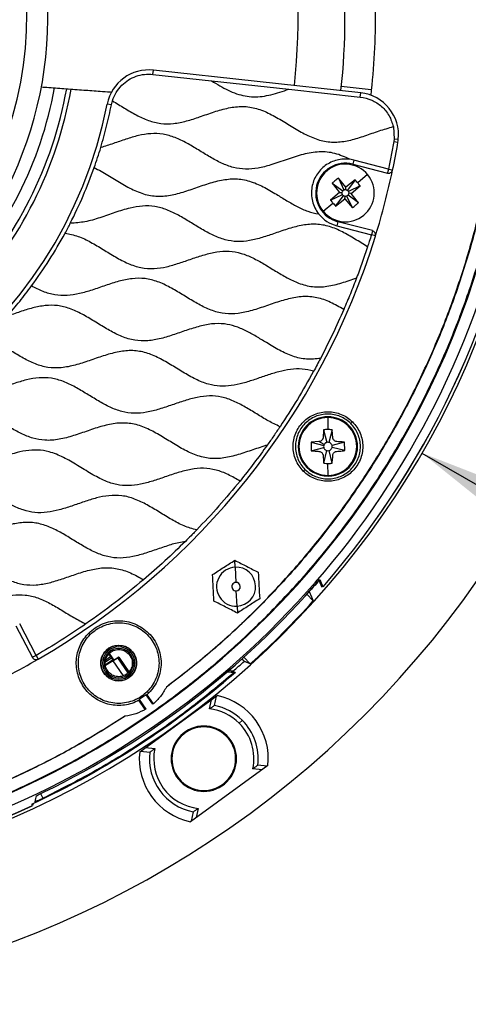
# Model space of a CAD drawing. Units: millimetres. Extents: x 69 to 1126, y 56 to 792.
# Drawn here: x 624 to 677, y 471 to 587 of the extents above; entities that cross this region are included whole.
import ezdxf

# ---------------------------------------------------------------- set-up
doc = ezdxf.new("R2010")
doc.units = ezdxf.units.MM
doc.layers.add('10', color=1, linetype='Continuous')
doc.styles.add('SLDTEXTSTYLE3', font='TXT', dxfattribs={"width": 0.7})
doc.dimstyles.new('SLDDIMSTYLE0', dxfattribs={"dimtxt": 12.733073, "dimasz": 12.733073, "dimexe": 0, "dimexo": 0.0625, "dimgap": 3.183268, "dimtad": 1, "dimdec": 1, "dimrnd": 1e-09, "dimzin": 12, "dimdsep": 46, "dimtxsty": 'SLDTEXTSTYLE3', "dimsah": 1, "dimcen": 0, "dimadec": 0, "dimazin": 3, "dimtfac": 1, "dimtdec": 1, "dimtofl": 0, "dimtmove": 0, "dimatfit": 3, "dimfxl": 1, "dimfrac": 2, "dimtolj": 1, "dimtzin": 12, "dimarcsym": 0})

# ---------------------------------------------------------------- blocks, each defined once
blk = doc.blocks.new('_D_4')
at = {"layer": '10'}
for p, q in [((671.13, 535.58), (756.7, 486.17)), ((735.04, 534.95), (727.63, 522.12)), ((737.44, 533.56), (735.04, 534.95)), ((727.63, 522.12), (730.03, 520.73)), ((763.11, 518.74), (765.51, 517.35)), ((765.51, 517.35), (758.1, 504.52)), ((758.1, 504.52), (755.7, 505.91))]:
    blk.add_line(p, q, dxfattribs=at)
blk.add_solid([(671.13, 535.58), (681.18, 527.51), (683.13, 530.91)], dxfattribs=at)
at = {"layer": '10', "char_height": 11.113, "attachment_point": 1, "rotation": 330, "style": 'SLDTEXTSTYLE3'}
for s, insert in [('8.10', (737.2, 533.13)), ('%%c', (719.56, 524.07)), ('205.7', (731.75, 517.03))]:
    blk.add_mtext(s, dxfattribs=dict(at, insert=insert))

msp = doc.modelspace()

# ---------------------------------------------------------------- linework, layer by layer
at = {"color": 7, "linetype": 'Continuous', "lineweight": 25}
for p, q in [((639.44, 580.21), (639.5, 580.71)), ((663.92, 578.04), (639.5, 580.71)), ((639.44, 580.21), (646.33, 579.46)), ((646.33, 579.46), (655.46, 578.46)), ((655.46, 578.46), (663.86, 577.54)), ((665.16, 578.39), (661.63, 578.79)), ((663.86, 577.54), (663.92, 578.04)), ((634.54, 576.61), (634.66, 577.1)), ((634.54, 576.61), (634.05, 576.71)), ((667.76, 574.05), (667.84, 572.58)), ((667.84, 572.58), (667.81, 572.31)), ((667.81, 572.31), (668.3, 572.22)), ((668.34, 572.52), (667.84, 572.58)), ((663.11, 570.1), (662.64, 570.2)), ((663.11, 570.1), (662.99, 569.62)), ((667.18, 569.05), (663.11, 570.1)), ((662.99, 569.62), (667.06, 568.56)), ((667.18, 569.05), (667.67, 568.94)), ((662.18, 566.93), (661.28, 567.98)), ((661.28, 567.98), (661.94, 566.59)), ((663.26, 567.78), (662.18, 566.93)), ((663.26, 567.78), (662.35, 566.55)), ((664.73, 568.39), (663.56, 567.42)), ((660.56, 567.38), (661.41, 566.3)), ((660.56, 567.38), (661.79, 566.47)), ((662.15, 566.63), (662.18, 566.93)), ((663.85, 567.06), (662.47, 566.4)), ((662.81, 566.16), (663.85, 567.06)), ((661.41, 566.3), (660.36, 565.4)), ((660.36, 565.4), (661.75, 566.06)), ((660.96, 564.68), (661.87, 565.91)), ((660.96, 564.68), (662.04, 565.53)), ((661.41, 566.3), (661.71, 566.27)), ((662.04, 565.53), (662.07, 565.83)), ((662.04, 565.53), (662.93, 564.49)), ((662.93, 564.49), (662.28, 565.87)), ((663.66, 565.08), (662.43, 565.99)), ((662.81, 566.16), (662.5, 566.19)), ((663.66, 565.08), (662.81, 566.16)), ((659.48, 564.07), (660.65, 565.04)), ((661.23, 562.84), (661.1, 562.36)), ((661.1, 562.36), (665.18, 561.3)), ((665.3, 561.79), (661.23, 562.84)), ((665.3, 561.79), (665.18, 561.3)), ((665.65, 561.16), (665.18, 561.3)), ((665.66, 561.18), (665.18, 561.3)), ((660.04, 539.76), (660.05, 538.34)), ((662.76, 539.05), (662.95, 539.25)), ((659.55, 538.32), (659.93, 536.83)), ((660.54, 538.32), (660.17, 536.83)), ((656.64, 536.34), (656.55, 536.34)), ((659, 536.92), (658.08, 536.84)), ((658.08, 536.84), (658.08, 535.85)), ((658.08, 536.84), (659.57, 536.47)), ((658.08, 535.85), (659.57, 536.23)), ((659.61, 536.59), (659, 536.92)), ((662.02, 536.85), (660.54, 536.47)), ((662.03, 535.86), (660.54, 536.23)), ((662.03, 535.86), (662.02, 536.85)), ((663.47, 536.36), (663.55, 536.36)), ((659.57, 534.38), (659.93, 535.86)), ((660.55, 534.38), (660.18, 535.86)), ((660.07, 532.94), (660.06, 534.36)), ((657.35, 533.65), (657.15, 533.45)), ((649.12, 522.12), (649.08, 522.94)), ((649.12, 522.12), (649.21, 520.32)), ((659.39, 519.72), (659.01, 520.57)), ((659.08, 520.66), (659.47, 519.81)), ((649.35, 517.53), (649.26, 519.33)), ((658.33, 518.15), (657.56, 518.93)), ((649.35, 517.53), (649.39, 516.71)), ((625.68, 511.73), (623.74, 515.46)), ((652.76, 516.29), (652.82, 516.24)), ((623.29, 515.23), (625.24, 511.48)), ((632.04, 514.18), (631.87, 514.35)), ((633.92, 512.3), (633.91, 512.3)), ((634.8, 511.14), (634.25, 511.93)), ((634.26, 511.94), (634.81, 511.15)), ((636.53, 511.95), (636.63, 512.05)), ((636.75, 512.17), (636.63, 512.05)), ((636.75, 512.17), (636.88, 512.3)), ((625.68, 511.73), (625.93, 511.29)), ((633.83, 510.98), (634.56, 511.43)), ((634.73, 511.19), (633.84, 510.63)), ((634.73, 511.07), (633.86, 510.53)), ((634.56, 511.43), (634.46, 511.58)), ((634.71, 511.09), (635.22, 511.41)), ((634.73, 511.19), (634.71, 511.09)), ((635.29, 511.44), (634.73, 511.07)), ((635.95, 509.33), (634.73, 511.07)), ((636.52, 509.68), (635.29, 511.44)), ((635.39, 511.51), (635.4, 511.51)), ((635.4, 511.51), (636.6, 509.79)), ((650.91, 510.73), (650.13, 511.5)), ((634.05, 509.47), (634.17, 509.59)), ((634.27, 509.69), (634.17, 509.59)), ((649, 509.69), (648.08, 509.78)), ((634.05, 509.47), (633.92, 509.34)), ((636.88, 509.34), (636.88, 509.33)), ((638.76, 507.46), (638.93, 507.29)), ((641.02, 507.97), (641.06, 508.04)), ((637.78, 506.43), (637.8, 506.52)), ((638.53, 505.35), (637.78, 506.43)), ((638.62, 507.09), (637.8, 506.52)), ((637.8, 506.52), (638.59, 505.39)), ((637.88, 500.37), (647, 506.99)), ((638.62, 507.09), (638.71, 507.08)), ((639.41, 505.96), (638.62, 507.09)), ((638.71, 507.08), (639.47, 506.01)), ((646.09, 505.41), (646.32, 506.49)), ((646.69, 505.82), (646.93, 506.93)), ((636.15, 504.56), (636.07, 504.56)), ((649.6, 503.72), (649.96, 504.07)), ((637.95, 500.43), (639.08, 500.31)), ((638.55, 500.86), (639.65, 500.75)), ((652.99, 498.73), (643.86, 492.11)), ((652.31, 498.23), (651.21, 498.35)), ((652.91, 498.67), (651.79, 498.79)), ((626.2, 495.43), (626.46, 494.88)), ((625.24, 494.03), (625.21, 494.1)), ((644.17, 493.27), (643.93, 492.17)), ((644.77, 493.69), (644.54, 492.6))]:
    msp.add_line(p, q, dxfattribs=at)
at = {"color": 7, "linetype": 'Continuous', "lineweight": 25, "flags": 128}
for points in [[(657.86, 519.26), (658.13, 518.64), (658.33, 518.15)], [(634.29, 511.82), (634.12, 511.7), (634.07, 511.66)], [(634.16, 511.84), (634.23, 511.83), (634.29, 511.82)], [(650.91, 510.73), (650.51, 510.89), (650.19, 511.03)], [(649.05, 509.66), (649.02, 509.68), (649, 509.69)], [(625.54, 494.47), (625.65, 494.87), (625.73, 495.18)], [(625.19, 494.01), (625.22, 494.14), (625.25, 494.25)], [(625.31, 494.27), (625.27, 494.14), (625.24, 494.03)]]:
    msp.add_lwpolyline(points, dxfattribs=at)
at = {"color": 7, "linetype": 'Continuous', "lineweight": 25}
for centre, radius, start, end in [((582.06, 587), 116.4, 45, 225), ((582.06, 587), 102.85, 45, 225), ((582.06, 587), 101.48, 45, 225), ((582.06, 587), 100.07, 315, 135), ((582.06, 587), 116.4, 225, 45), ((582.06, 587), 74.48, 353.75, 130.7906), ((582.06, 587), 102.85, 225, 45), ((582.06, 587), 101.48, 289.0789, 45), ((582.06, 587), 45, 307.1937, 127.1937), ((582.06, 587), 102.51, 319.0467, 24.9161), ((582.06, 587), 102.51, 319.0462, 24.8811), ((582.06, 587), 80, 353.75, 18.2906), ((582.06, 587), 42.5, 200.2545, 17.5572), ((582.06, 587), 53, 178.6954, 348.8046), ((638.95, 575.74), 5, 83.75, 168.8046), ((582.06, 587), 46.54, 316.9662, 349.6204), ((582.06, 587), 47.97, 316.7741, 349.8), ((582.06, 587), 48.5, 316.7079, 349.8733), ((663.37, 573.07), 5, 353.75, 83.75), ((582.06, 587), 87.5, 348.0905, 350.2754), ((663.37, 573.07), 5, 350.2754, 353.75), ((662.11, 566.23), 3.5, 75.4553, 255.4553), ((662.11, 566.23), 3.4, 129.4057, 219.4057), ((662.11, 566.23), 3.4, 39.4057, 129.4057), ((582.06, 587), 87.5, 342.8821, 348.0905), ((667.18, 569.05), 0.5, 255.4553, 348.0905), ((662.11, 566.23), 3.4, 309.4057, 39.4057), ((662.11, 566.23), 3.4, 219.4057, 309.4057), ((665.18, 561.3), 0.5, 353.75, 75.4553), ((582.06, 587), 87.5, 300.0905, 342.8201), ((665.18, 561.3), 0.5, 342.8201, 345.4553), ((665.18, 561.3), 0.5, 345.4553, 353.75), ((660.05, 536.35), 3.5, 0.1941, 180.1941), ((660.05, 536.35), 3.41, 90.1941, 180.1941), ((660.05, 536.35), 3.41, 0.1941, 90.1941), ((660.05, 536.35), 3.5, 180.1941, 0.1941), ((660.05, 536.35), 3.41, 180.1941, 270.1941), ((660.05, 536.35), 0.5, 166.1579, 194.2303), ((660.05, 536.35), 0.5, 151.5836, 166.1579), ((660.05, 536.35), 0.5, 76.1579, 104.2303), ((660.05, 536.35), 3.41, 270.1941, 0.1941), ((660.05, 536.35), 0.5, 346.1579, 14.2303), ((660.05, 536.35), 0.5, 256.1579, 284.2303), ((649.23, 519.83), 2.3, 92.845, 272.845), ((649.23, 519.83), 2.3, 272.845, 92.845), ((582.06, 587), 101.66, 296.0025, 319.2638), ((649.23, 519.83), 0.5, 92.845, 272.845), ((649.23, 519.83), 0.5, 272.845, 92.845), ((582.06, 587), 102.75, 312.0713, 317.9287), ((582.06, 587), 100.07, 289.0708, 315), ((635.4, 510.82), 2.09, 135, 225), ((635.4, 510.82), 1.91, 45, 225), ((635.4, 510.82), 1.73, 45, 225), ((635.4, 510.82), 2.09, 45, 135), ((635.4, 510.82), 1.91, 225, 45), ((635.4, 510.82), 1.73, 225, 45), ((635.4, 510.82), 2.09, 315, 45), ((582.06, 587), 87.5, 294.8201, 300.0905), ((625.68, 511.73), 0.5, 208.7729, 300.0905), ((669.13, 463.75), 59.07, 125.9308, 126.662), ((582.06, 587), 102.05, 310.8963, 311.8859), ((582.06, 587), 102.51, 228.9764, 294.9161), ((582.06, 587), 102.51, 229.0462, 294.8811), ((582.06, 587), 102.32, 294.9688, 310.9006), ((582.06, 587), 102.32, 295.0039, 310.9691), ((649.23, 519.83), 10.08, 264.0696, 269.4872), ((635.4, 510.82), 2.09, 225, 315), ((645.43, 499.55), 7.6, 353.7816, 78.0784), ((645.43, 499.55), 5.9, 45, 83.5684), ((645.43, 499.55), 6.4, 45, 78.6433), ((645.43, 499.55), 5.9, 348.2916, 45), ((645.43, 499.55), 6.4, 353.2167, 45), ((645.43, 499.55), 3.75, 45, 225), ((645.43, 499.55), 3.85, 315, 135), ((645.43, 499.55), 3.85, 135, 315), ((645.43, 499.55), 3.75, 225, 45), ((645.43, 499.55), 7.6, 173.7816, 258.0784), ((645.43, 499.55), 6.4, 173.2167, 258.6433), ((645.43, 499.55), 5.9, 168.2916, 263.5684)]:
    msp.add_arc(centre, radius, start, end, dxfattribs=at)
for points in [[(652.76, 516.29), (654.28, 517.86), (657.31, 521.01), (661.44, 526.09), (665.26, 531.41), (668.72, 536.97), (671.8, 542.74), (674.51, 548.71), (676.81, 554.84), (678.71, 561.1), (680.2, 567.48), (681.27, 573.94), (681.91, 580.46), (682.12, 587), (681.91, 593.55), (681.27, 600.06), (680.2, 606.52), (678.71, 612.9), (676.81, 619.17), (674.51, 625.29), (671.8, 631.26), (668.72, 637.03), (665.26, 642.6), (661.44, 647.91), (657.31, 652.99), (654.28, 656.14), (652.76, 657.71)], [(664.49, 641.09), (665.6, 639.34), (667.8, 635.84), (670.69, 630.34), (673.24, 624.69), (675.43, 618.88), (677.25, 612.94), (678.69, 606.9), (679.75, 600.78), (680.43, 594.61), (680.71, 588.41), (680.61, 582.2), (680.11, 576.01), (679.22, 569.87), (677.95, 563.79), (676.3, 557.8), (674.28, 551.93), (671.89, 546.2), (669.15, 540.63), (666.06, 535.25), (662.64, 530.07), (658.9, 525.11), (654.85, 520.4), (650.52, 515.96), (645.93, 511.78), (642.66, 509.24), (641.02, 507.97)], [(641.06, 508.04), (642.69, 509.31), (645.95, 511.84), (650.53, 516.02), (654.86, 520.46), (658.9, 525.17), (662.63, 530.12), (666.05, 535.3), (669.13, 540.68), (671.87, 546.24), (674.25, 551.96), (676.27, 557.83), (677.92, 563.8), (679.19, 569.87), (680.07, 576.01), (680.57, 582.19), (680.68, 588.39), (680.39, 594.59), (679.72, 600.75), (678.67, 606.86), (677.23, 612.89), (675.41, 618.82), (673.23, 624.62), (670.68, 630.28), (667.8, 635.77), (665.6, 639.27), (664.5, 641.02)], [(633.29, 571.59), (633.53, 572.42), (634.01, 574.08), (634.36, 575.77), (634.54, 576.61)], [(667.81, 572.31), (667.71, 571.76), (667.52, 570.67), (667.3, 569.59), (667.18, 569.05)], [(632.52, 569.23), (632.65, 569.62), (632.92, 570.4), (633.17, 571.19), (633.29, 571.59)], [(629.7, 562.66), (630.23, 563.73), (631.27, 565.87), (632.1, 568.11), (632.52, 569.23)], [(667.18, 569.05), (667.17, 568.98), (667.14, 568.86), (667.09, 568.7), (667.06, 568.58), (667.06, 568.57), (667.06, 568.56)], [(661.79, 566.47), (661.81, 566.5), (661.85, 566.55), (661.91, 566.58), (661.94, 566.59)], [(661.94, 566.59), (661.97, 566.61), (662.04, 566.63), (662.11, 566.63), (662.15, 566.63)], [(662.15, 566.63), (662.18, 566.62), (662.25, 566.61), (662.31, 566.57), (662.35, 566.55)], [(662.35, 566.55), (662.37, 566.53), (662.42, 566.49), (662.45, 566.43), (662.47, 566.4)], [(662.47, 566.4), (662.48, 566.37), (662.51, 566.3), (662.51, 566.23), (662.5, 566.19)], [(661.75, 566.06), (661.73, 566.09), (661.71, 566.16), (661.71, 566.23), (661.71, 566.27)], [(661.87, 565.91), (661.84, 565.93), (661.79, 565.97), (661.76, 566.03), (661.75, 566.06)], [(662.07, 565.83), (662.03, 565.84), (661.96, 565.85), (661.9, 565.89), (661.87, 565.91)], [(662.28, 565.87), (662.24, 565.86), (662.18, 565.83), (662.1, 565.83), (662.07, 565.83)], [(662.43, 565.99), (662.41, 565.97), (662.36, 565.92), (662.31, 565.89), (662.28, 565.87)], [(662.5, 566.19), (662.5, 566.16), (662.49, 566.09), (662.45, 566.02), (662.43, 565.99)], [(629.08, 561.48), (629.19, 561.68), (629.4, 562.07), (629.6, 562.47), (629.7, 562.66)], [(625.13, 555.27), (625.84, 556.27), (627.27, 558.28), (628.48, 560.41), (629.08, 561.48)], [(664.72, 559.88), (664.52, 559.27), (664.11, 558.04), (663.66, 556.83), (663.43, 556.22)], [(663.43, 556.22), (663.19, 555.6), (662.71, 554.35), (662.19, 553.12), (661.92, 552.5)], [(622.26, 551.7), (622.76, 552.28), (623.75, 553.44), (624.67, 554.66), (625.13, 555.27)], [(661.92, 552.5), (661.49, 551.53), (660.63, 549.58), (659.66, 547.68), (659.18, 546.73)], [(659.18, 546.73), (659.04, 546.48), (658.78, 545.97), (658.5, 545.47), (658.36, 545.21)], [(658.36, 545.21), (657.74, 544.1), (656.49, 541.88), (655.1, 539.75), (654.41, 538.68)], [(657.15, 533.45), (656.98, 533.65), (656.62, 534.05), (656.24, 534.77), (656.01, 535.54), (655.93, 536.35), (656.01, 537.15), (656.24, 537.93), (656.62, 538.64), (657.14, 539.27), (657.76, 539.78), (658.47, 540.16), (659.25, 540.4), (660.05, 540.48), (660.86, 540.4), (661.63, 540.16), (662.35, 539.79), (662.75, 539.43), (662.95, 539.25)], [(662.76, 539.05), (662.57, 539.22), (662.19, 539.55), (661.52, 539.9), (660.8, 540.12), (660.05, 540.19), (659.3, 540.12), (658.58, 539.9), (657.92, 539.55), (657.33, 539.07), (656.86, 538.49), (656.5, 537.82), (656.28, 537.1), (656.21, 536.35), (656.28, 535.6), (656.5, 534.88), (656.85, 534.21), (657.19, 533.83), (657.35, 533.65)], [(654.41, 538.68), (654.16, 538.32), (653.67, 537.59), (653.17, 536.88), (652.91, 536.52)], [(662.95, 539.25), (663.13, 539.05), (663.49, 538.65), (663.86, 537.93), (664.1, 537.15), (664.18, 536.35), (664.1, 535.54), (663.87, 534.77), (663.48, 534.06), (662.97, 533.43), (662.35, 532.92), (661.63, 532.54), (660.86, 532.3), (660.05, 532.22), (659.25, 532.3), (658.48, 532.54), (657.76, 532.91), (657.36, 533.27), (657.15, 533.45)], [(657.35, 533.65), (657.54, 533.48), (657.91, 533.15), (658.58, 532.8), (659.3, 532.58), (660.05, 532.5), (660.8, 532.58), (661.53, 532.8), (662.19, 533.15), (662.77, 533.63), (663.25, 534.21), (663.61, 534.88), (663.83, 535.6), (663.9, 536.35), (663.83, 537.1), (663.6, 537.82), (663.26, 538.49), (662.92, 538.86), (662.76, 539.05)], [(652.91, 536.52), (652.39, 535.8), (651.35, 534.36), (650.25, 532.98), (649.7, 532.28)], [(649.7, 532.28), (648.88, 531.29), (647.24, 529.31), (645.47, 527.45), (644.59, 526.51)], [(643.26, 525.17), (642.46, 524.39), (640.86, 522.83), (639.17, 521.37), (638.32, 520.64)], [(638.32, 520.64), (637.22, 519.73), (635.02, 517.91), (632.69, 516.26), (631.52, 515.43)], [(614.73, 492.49), (616.5, 493.14), (620.05, 494.43), (625.21, 496.74), (630.25, 499.32), (635.13, 502.19), (639.84, 505.32), (644.36, 508.72), (648.7, 512.36), (651.41, 514.98), (652.76, 516.29)], [(631.52, 515.43), (630.56, 514.78), (628.65, 513.49), (626.67, 512.31), (625.68, 511.73)], [(631.87, 514.35), (632.11, 514.57), (632.6, 515), (633.48, 515.46), (634.42, 515.75), (635.4, 515.85), (636.38, 515.75), (637.32, 515.46), (638.19, 515), (638.95, 514.37), (639.58, 513.61), (640.04, 512.74), (640.33, 511.8), (640.43, 510.82), (640.33, 509.84), (640.04, 508.9), (639.59, 508.02), (639.15, 507.53), (638.93, 507.29)], [(632.04, 514.18), (632.27, 514.39), (632.74, 514.8), (633.57, 515.23), (634.47, 515.51), (635.4, 515.6), (636.33, 515.51), (637.23, 515.24), (638.06, 514.79), (638.78, 514.2), (639.37, 513.48), (639.82, 512.65), (640.09, 511.75), (640.18, 510.82), (640.09, 509.89), (639.82, 508.99), (639.38, 508.16), (638.97, 507.69), (638.76, 507.46)], [(637.78, 506.43), (637.51, 506.3), (636.97, 506.04), (636.1, 505.85), (635.21, 505.8), (634.32, 505.92), (633.47, 506.18), (632.68, 506.6), (631.97, 507.15), (631.38, 507.82), (630.91, 508.58), (630.58, 509.41), (630.41, 510.29), (630.39, 511.18), (630.54, 512.06), (630.83, 512.91), (631.27, 513.69), (631.67, 514.13), (631.87, 514.35)], [(638.76, 507.46), (638.53, 507.25), (638.06, 506.84), (637.23, 506.4), (636.33, 506.13), (635.4, 506.04), (634.47, 506.13), (633.57, 506.4), (632.74, 506.84), (632.02, 507.44), (631.42, 508.16), (630.98, 508.99), (630.71, 509.89), (630.62, 510.82), (630.71, 511.75), (630.98, 512.65), (631.42, 513.48), (631.83, 513.95), (632.04, 514.18)], [(636.88, 509.33), (636.67, 509.16), (636.23, 508.82), (635.4, 508.67), (634.58, 508.83), (633.88, 509.3), (633.41, 510), (633.25, 510.82), (633.4, 511.65), (633.74, 512.09), (633.91, 512.3)], [(634.27, 509.69), (634.14, 509.85), (633.87, 510.18), (633.76, 510.82), (633.88, 511.45), (634.24, 511.98), (634.77, 512.34), (635.4, 512.46), (636.04, 512.35), (636.37, 512.08), (636.53, 511.95)], [(633.91, 512.3), (634.13, 512.48), (634.56, 512.82), (635.4, 512.97), (636.22, 512.81), (636.92, 512.34), (637.39, 511.64), (637.55, 510.82), (637.4, 509.98), (637.06, 509.55), (636.88, 509.33)], [(636.53, 511.95), (636.66, 511.79), (636.93, 511.46), (637.04, 510.82), (636.92, 510.19), (636.56, 509.66), (636.03, 509.3), (635.4, 509.18), (634.76, 509.29), (634.43, 509.56), (634.27, 509.69)], [(649, 509.69), (647.26, 508.24), (643.8, 505.36), (638.25, 501.48), (632.49, 497.93), (628.47, 495.89), (626.46, 494.88)], [(641.02, 507.97), (640.8, 507.6), (640.37, 506.84), (639.73, 506.26), (639.41, 505.96)], [(638.59, 505.39), (638.21, 505.19), (637.44, 504.79), (636.58, 504.64), (636.15, 504.56)], [(636.15, 504.56), (634.5, 503.52), (631.2, 501.43), (626.02, 498.69), (620.7, 496.21), (617.05, 494.83), (615.22, 494.14)], [(615.24, 494.19), (617.06, 494.88), (620.7, 496.25), (625.99, 498.71), (631.14, 501.44), (634.43, 503.52), (636.07, 504.56)]]:
    msp.add_open_spline(points, degree=3, dxfattribs=at)
for points, knots in [([(640.71, 646.52), (641.88, 645.33), (644.23, 642.93), (647.48, 639.06), (650.5, 635.03), (653.27, 630.82), (655.78, 626.44), (658.03, 621.93), (659.99, 617.29), (661.68, 612.53), (663.07, 607.69), (664.17, 602.77), (664.97, 597.79), (665.47, 592.77), (665.66, 587.73), (665.57, 582.7), (665.26, 579.37), (665.1, 577.71)], [0, 0, 0, 0, 0.0667, 0.133401, 0.200101, 0.266801, 0.333502, 0.400202, 0.466902, 0.533603, 0.600303, 0.667004, 0.733704, 0.800404, 0.867105, 0.933805, 1, 1, 1, 1]), ([(635.77, 578.92), (636.02, 579.14), (636.53, 579.59), (637.45, 580.02), (638.44, 580.26), (639.11, 580.23), (639.44, 580.21)], [0, 0, 0, 0, 0.25, 0.5, 0.75, 1, 1, 1, 1]), ([(646.33, 579.46), (646.65, 579.26), (647.3, 578.87), (648.28, 578.34), (649.27, 577.92), (650.28, 577.64), (651.29, 577.54), (652.32, 577.6), (653.35, 577.8), (654.4, 578.1), (655.1, 578.34), (655.46, 578.46)], [0, 0, 0, 0, 0.119539, 0.233603, 0.346857, 0.45351, 0.55614, 0.661922, 0.77031, 0.882234, 1, 1, 1, 1]), ([(626.25, 578.73), (626.56, 578.71), (627.56, 578.64), (629.24, 578.51), (631.26, 578.37), (632.97, 578.24), (634.06, 578.16), (634.51, 578.13), (634.57, 578.12)], [0, 0, 0, 0, 0.105011, 0.343747, 0.593705, 0.830127, 0.976114, 1, 1, 1, 1]), ([(634.66, 577.1), (634.79, 577.43), (635.05, 578.11), (635.53, 578.65), (635.77, 578.92)], [0, 0, 0, 0, 0.5, 1, 1, 1, 1]), ([(634.66, 577.1), (635.13, 576.81), (636.06, 576.24), (637.44, 575.41), (638.86, 574.74), (640.35, 574.36), (641.89, 574.37), (643.42, 574.7), (645, 575.21), (646.63, 575.8), (648.31, 576.29), (650, 576.5), (651.68, 576.25), (653.26, 575.58), (654.78, 574.69), (656.29, 573.74), (657.82, 572.89), (659.43, 572.3), (661.1, 572.16), (662.77, 572.44), (664.43, 572.96), (666.07, 573.57), (667.2, 573.89), (667.76, 574.05)], [0, 0, 0, 0, 0.046682, 0.092927, 0.137424, 0.18008, 0.222622, 0.266913, 0.313034, 0.364386, 0.414406, 0.46201, 0.508563, 0.556819, 0.607383, 0.65874, 0.70885, 0.756559, 0.803093, 0.850345, 0.899911, 0.950478, 1, 1, 1, 1]), ([(663.86, 577.54), (664.32, 577.45), (665.24, 577.26), (666.42, 576.47), (667.34, 575.38), (667.62, 574.49), (667.76, 574.05)], [0, 0, 0, 0, 0.25, 0.5, 0.75, 1, 1, 1, 1]), ([(662.64, 570.2), (662.06, 570.46), (660.92, 570.98), (659, 571.16), (657.11, 570.81), (655.23, 570.18), (653.48, 569.56), (651.85, 569.13), (650.36, 568.98), (648.89, 569.19), (647.49, 569.73), (646.13, 570.47), (644.79, 571.3), (643.45, 572.11), (642.07, 572.79), (640.64, 573.22), (639.17, 573.27), (637.7, 573.02), (636.24, 572.58), (634.78, 572.05), (633.78, 571.74), (633.29, 571.59)], [0, 0, 0, 0, 0.0615523, 0.121019, 0.1826936, 0.2475554, 0.313013, 0.3627941, 0.410423, 0.457166, 0.50528, 0.5555595, 0.607105, 0.6583227, 0.7077781, 0.7551455, 0.8019665, 0.8495205, 0.8991277, 0.9497982, 1, 1, 1, 1]), ([(662.64, 570.2), (662.38, 570.22), (661.88, 570.26), (661.12, 570.13), (660.39, 569.87), (659.73, 569.48), (659.16, 568.97), (658.69, 568.36), (658.34, 567.67), (658.23, 567.17), (658.17, 566.93)], [0, 0, 0, 0, 0.125, 0.25, 0.375, 0.5, 0.625, 0.75, 0.875, 1, 1, 1, 1]), ([(632.52, 569.23), (633.05, 568.94), (634.14, 568.35), (635.68, 567.36), (637.26, 566.49), (638.92, 565.89), (640.65, 565.8), (642.37, 566.13), (644.06, 566.68), (645.76, 567.29), (647.46, 567.78), (649.17, 567.97), (650.86, 567.68), (652.46, 566.98), (653.88, 566.14), (655.2, 565.32), (656.42, 564.62), (657.66, 564.04), (658.53, 563.85), (658.96, 563.76)], [0, 0, 0, 0, 0.064308, 0.129723, 0.193489, 0.2541, 0.313414, 0.373947, 0.43734, 0.501556, 0.564001, 0.623396, 0.681676, 0.74228, 0.805714, 0.856224, 0.905914, 0.953825, 1, 1, 1, 1]), ([(661.28, 567.98), (661.14, 567.87), (660.9, 567.67), (660.66, 567.47), (660.56, 567.38)], [0, 0, 0, 0, 0.5600128, 1, 1, 1, 1]), ([(663.56, 567.42), (663.5, 567.49), (663.4, 567.61), (663.3, 567.73), (663.26, 567.78)], [0, 0, 0, 0, 0.5600029, 1, 1, 1, 1]), ([(658.17, 566.93), (658.14, 566.65), (658.07, 566.09), (658.2, 565.25), (658.48, 564.45), (658.8, 563.99), (658.96, 563.76)], [0, 0, 0, 0, 0.25, 0.5, 0.75, 1, 1, 1, 1]), ([(661.79, 566.47), (661.76, 566.44), (661.73, 566.37), (661.71, 566.3), (661.71, 566.27)], [0, 0, 0, 0, 0.560019, 1, 1, 1, 1]), ([(663.85, 567.06), (663.8, 567.13), (663.7, 567.25), (663.6, 567.37), (663.56, 567.42)], [0, 0, 0, 0, 0.5599978, 1, 1, 1, 1]), ([(660.36, 565.4), (660.42, 565.34), (660.51, 565.21), (660.61, 565.09), (660.65, 565.04)], [0, 0, 0, 0, 0.559998, 1, 1, 1, 1]), ([(664.72, 559.88), (664.23, 560.19), (663.25, 560.8), (661.79, 561.66), (660.28, 562.32), (658.68, 562.62), (657.05, 562.47), (655.44, 562.04), (653.87, 561.5), (652.34, 560.97), (650.85, 560.59), (649.37, 560.45), (647.9, 560.67), (646.5, 561.22), (645.15, 561.97), (643.81, 562.8), (642.47, 563.61), (641.1, 564.28), (639.67, 564.69), (638.19, 564.74), (636.61, 564.46), (634.95, 563.93), (633.21, 563.31), (631.47, 562.77), (630.28, 562.7), (629.7, 562.66)], [0, 0, 0, 0, 0.046886, 0.093042, 0.137163, 0.179628, 0.22269, 0.267837, 0.314475, 0.357138, 0.398443, 0.437974, 0.476841, 0.516899, 0.558748, 0.601608, 0.644155, 0.685214, 0.724554, 0.763489, 0.803791, 0.853472, 0.904005, 0.95323, 1, 1, 1, 1]), ([(660.65, 565.04), (660.71, 564.97), (660.81, 564.85), (660.91, 564.73), (660.96, 564.68)], [0, 0, 0, 0, 0.560003, 1, 1, 1, 1]), ([(662.93, 564.49), (663.07, 564.6), (663.32, 564.79), (663.55, 564.99), (663.66, 565.08)], [0, 0, 0, 0, 0.560013, 1, 1, 1, 1]), ([(658.96, 563.76), (659.26, 563.44), (659.86, 562.8), (660.69, 562.51), (661.1, 562.36)], [0, 0, 0, 0, 0.499786, 1, 1, 1, 1]), ([(629.08, 561.48), (629.6, 561.38), (630.65, 561.18), (632.13, 560.44), (633.57, 559.58), (635.01, 558.68), (636.47, 557.9), (638, 557.37), (639.55, 557.27), (641.07, 557.51), (642.53, 557.95), (644, 558.47), (645.47, 558.96), (646.93, 559.31), (648.4, 559.42), (649.85, 559.16), (651.22, 558.6), (652.56, 557.85), (653.88, 557.02), (655.21, 556.23), (656.64, 555.54), (658.24, 555.11), (659.98, 555.18), (661.71, 555.62), (662.85, 556.02), (663.43, 556.22)], [0, 0, 0, 0, 0.042802, 0.087532, 0.134037, 0.180834, 0.226275, 0.269613, 0.312098, 0.352295, 0.394261, 0.437211, 0.479845, 0.521009, 0.560459, 0.59945, 0.639749, 0.681799, 0.724762, 0.767331, 0.808391, 0.854674, 0.90094, 0.949501, 1, 1, 1, 1]), ([(665.18, 561.3), (665.09, 561.04), (664.95, 560.56), (664.79, 560.09), (664.72, 559.88)], [0, 0, 0, 0, 0.56, 1, 1, 1, 1]), ([(661.92, 552.5), (661.41, 552.79), (660.4, 553.37), (658.78, 553.96), (657.08, 554.08), (655.38, 553.78), (653.68, 553.24), (651.99, 552.63), (650.34, 552.14), (648.73, 551.92), (647.18, 552.08), (645.7, 552.63), (644.28, 553.4), (642.87, 554.28), (641.47, 555.12), (640.03, 555.81), (638.51, 556.2), (636.95, 556.18), (635.39, 555.84), (633.84, 555.33), (632.31, 554.79), (630.81, 554.34), (629.34, 554.09), (627.87, 554.16), (626.46, 554.59), (625.58, 555.04), (625.13, 555.27)], [0, 0, 0, 0, 0.0459, 0.089547, 0.132164, 0.176309, 0.222586, 0.26961, 0.315481, 0.355574, 0.394621, 0.434684, 0.47664, 0.519716, 0.562455, 0.60358, 0.64297, 0.682258, 0.723204, 0.765838, 0.808946, 0.848698, 0.886782, 0.923657, 0.961011, 1, 1, 1, 1]), ([(659.18, 546.73), (658.63, 546.68), (657.53, 546.56), (655.87, 546.94), (654.31, 547.67), (652.91, 548.52), (651.6, 549.33), (650.4, 550.01), (649.16, 550.54), (647.8, 550.86), (646.31, 550.84), (644.73, 550.49), (643.16, 549.97), (641.59, 549.42), (640.02, 548.95), (638.44, 548.73), (636.88, 548.89), (635.38, 549.44), (633.95, 550.23), (632.53, 551.11), (631.11, 551.96), (629.68, 552.64), (628.21, 553.01), (626.73, 553), (625.24, 552.7), (623.76, 552.22), (622.76, 551.88), (622.26, 551.7)], [0, 0, 0, 0, 0.042196, 0.084058, 0.127788, 0.173382, 0.20951, 0.244929, 0.279036, 0.311986, 0.351199, 0.392088, 0.434663, 0.477671, 0.519617, 0.559663, 0.59863, 0.638608, 0.680492, 0.723485, 0.766102, 0.807066, 0.844107, 0.881049, 0.919437, 0.959408, 1, 1, 1, 1]), ([(658.36, 545.21), (657.92, 545.32), (657.03, 545.54), (655.63, 545.47), (654.24, 545.18), (652.84, 544.73), (651.44, 544.24), (650.06, 543.79), (648.69, 543.49), (647.32, 543.41), (645.88, 543.66), (644.43, 544.26), (642.95, 545.11), (641.48, 546.03), (640, 546.88), (638.46, 547.5), (636.84, 547.72), (635.2, 547.51), (633.57, 547.04), (631.93, 546.46), (630.31, 545.92), (628.67, 545.58), (627.06, 545.6), (625.55, 546.05), (624.13, 546.75), (622.74, 547.6), (621.36, 548.47), (620.38, 548.95), (619.9, 549.18)], [0, 0, 0, 0, 0.033388, 0.066962, 0.101846, 0.138059, 0.174818, 0.210458, 0.24485, 0.277923, 0.310656, 0.350948, 0.393145, 0.436112, 0.478226, 0.518413, 0.557324, 0.597167, 0.638978, 0.681908, 0.724356, 0.765017, 0.804054, 0.841214, 0.880066, 0.920314, 0.960731, 1, 1, 1, 1]), ([(654.41, 538.68), (653.94, 538.9), (653, 539.35), (651.66, 540.19), (650.32, 541.01), (648.95, 541.73), (647.55, 542.22), (646.09, 542.36), (644.62, 542.17), (643.16, 541.76), (641.69, 541.25), (640.21, 540.74), (638.72, 540.35), (637.23, 540.2), (635.75, 540.42), (634.35, 540.97), (632.99, 541.72), (631.64, 542.55), (630.29, 543.36), (628.92, 544.04), (627.48, 544.45), (625.99, 544.49), (624.5, 544.22), (623.01, 543.76), (621.47, 543.21), (619.88, 542.7), (618.24, 542.38), (616.6, 542.44), (615.02, 542.94), (614.04, 543.48), (613.54, 543.75)], [0, 0, 0, 0, 0.035481, 0.072072, 0.108695, 0.144253, 0.178268, 0.210948, 0.24446, 0.279469, 0.315465, 0.352121, 0.387629, 0.4216, 0.454964, 0.489335, 0.525251, 0.562047, 0.598575, 0.63382, 0.667585, 0.701021, 0.735653, 0.771786, 0.808621, 0.848561, 0.88676, 0.923516, 0.960836, 1, 1, 1, 1]), ([(652.91, 536.52), (652.34, 536.33), (651.2, 535.97), (649.52, 535.37), (647.84, 534.95), (646.15, 534.87), (644.51, 535.27), (642.97, 536.01), (641.48, 536.92), (640, 537.84), (638.47, 538.63), (636.85, 539.13), (635.15, 539.14), (633.46, 538.77), (631.78, 538.21), (630.1, 537.61), (628.42, 537.15), (626.79, 537.01), (625.26, 537.29), (623.88, 537.86), (622.53, 538.62), (621.2, 539.45), (619.87, 540.24), (618.5, 540.89), (617.07, 541.28), (615.57, 541.3), (614.04, 541), (612.5, 540.5), (610.95, 539.95), (609.4, 539.48), (607.85, 539.17), (606.83, 539.27), (606.32, 539.32)], [0, 0, 0, 0, 0.036514, 0.073069, 0.108304, 0.141902, 0.175393, 0.209812, 0.245621, 0.281587, 0.316381, 0.3502, 0.383662, 0.418594, 0.455051, 0.491783, 0.527359, 0.561223, 0.590447, 0.620671, 0.652211, 0.684418, 0.716293, 0.747001, 0.776462, 0.80574, 0.837586, 0.870815, 0.904566, 0.93769, 0.969392, 1, 1, 1, 1]), ([(643.26, 525.17), (642.74, 525.06), (641.69, 524.85), (640.17, 524.31), (638.63, 523.78), (637.1, 523.34), (635.58, 523.14), (634.08, 523.31), (632.65, 523.83), (631.27, 524.57), (629.91, 525.41), (628.53, 526.25), (627.12, 526.95), (625.64, 527.39), (624.1, 527.44), (622.57, 527.15), (621.04, 526.67), (619.5, 526.12), (617.97, 525.63), (616.43, 525.33), (614.9, 525.36), (613.41, 525.79), (612, 526.48), (610.61, 527.32), (609.27, 528.16), (607.94, 528.88), (606.61, 529.39), (605.23, 529.61), (603.82, 529.5), (602.42, 529.17), (600.96, 528.69), (599.47, 528.16), (597.94, 527.7), (596.4, 527.46), (594.87, 527.58), (593.4, 528.08), (592, 528.82), (590.57, 529.7), (589.1, 530.6), (587.54, 531.36), (585.89, 531.77), (584.19, 531.69), (582.5, 531.26), (580.82, 530.68), (579.14, 530.1), (577.45, 529.69), (575.75, 529.63), (574.12, 530.06), (572.58, 530.82), (571.09, 531.73), (569.6, 532.65), (568.11, 533.41), (566.59, 533.86), (565.05, 533.9), (563.52, 533.62), (561.99, 533.13), (560.45, 532.59), (558.92, 532.1), (557.33, 531.79), (555.69, 531.84), (554.07, 532.37), (552.53, 533.19), (551.01, 534.14), (549.49, 535.05), (547.92, 535.77), (546.25, 536.1), (544.55, 535.95), (542.87, 535.49), (541.2, 534.89), (539.53, 534.34), (537.88, 533.97), (536.21, 533.97), (534.59, 534.44), (533.05, 535.22), (531.54, 536.16), (530.02, 537.09), (528.46, 537.84), (526.82, 538.24), (525.14, 538.15), (523.48, 537.73), (521.83, 537.16), (520.08, 536.56), (518.22, 536.1), (516.21, 536.14), (514.32, 536.85), (512.55, 537.87), (510.8, 539.01), (509.54, 539.59), (508.92, 539.88)], [0, 0, 0, 0, 0.011031, 0.022467, 0.033966, 0.045155, 0.055846, 0.066089, 0.076588, 0.087569, 0.098858, 0.11033, 0.121407, 0.132002, 0.142482, 0.153349, 0.164694, 0.176241, 0.187602, 0.198492, 0.20898, 0.219559, 0.230615, 0.242076, 0.253599, 0.263895, 0.273768, 0.283358, 0.293082, 0.303212, 0.313697, 0.325235, 0.336506, 0.347281, 0.357737, 0.368407, 0.379576, 0.391085, 0.403699, 0.415823, 0.427403, 0.439017, 0.451197, 0.463836, 0.47646, 0.488605, 0.500196, 0.511797, 0.523735, 0.536134, 0.548552, 0.560538, 0.571133, 0.581613, 0.592481, 0.603827, 0.615374, 0.626734, 0.637623, 0.649148, 0.660849, 0.673144, 0.685821, 0.698383, 0.710407, 0.72194, 0.733624, 0.7459, 0.758572, 0.770925, 0.782772, 0.794119, 0.805552, 0.817766, 0.830417, 0.843025, 0.855136, 0.866708, 0.87812, 0.89008, 0.902488, 0.914898, 0.929066, 0.942547, 0.956315, 0.970876, 0.985699, 1, 1, 1, 1]), ([(649.7, 532.28), (649.24, 532.54), (648.33, 533.06), (646.9, 533.62), (645.4, 533.84), (643.89, 533.69), (642.37, 533.28), (640.88, 532.77), (639.42, 532.26), (638, 531.87), (636.57, 531.68), (635.15, 531.81), (633.66, 532.31), (632.14, 533.13), (630.54, 534.13), (628.93, 535.08), (627.36, 535.74), (625.85, 535.98), (624.45, 535.88), (623.05, 535.55), (621.51, 535.04), (619.86, 534.45), (618.08, 533.96), (616.28, 533.81), (614.49, 534.23), (612.79, 535.08), (611.12, 536.12), (609.5, 537.1), (607.88, 537.83), (606.23, 538.16), (604.55, 538.01), (602.88, 537.56), (601.22, 536.96), (600.08, 536.61), (599.52, 536.43)], [0, 0, 0, 0, 0.029906, 0.058513, 0.086258, 0.114519, 0.144082, 0.174586, 0.203367, 0.231352, 0.258164, 0.284311, 0.310983, 0.345931, 0.38198, 0.417545, 0.451406, 0.477111, 0.503163, 0.530302, 0.558393, 0.594431, 0.629324, 0.662462, 0.695331, 0.731491, 0.76915, 0.806574, 0.838514, 0.869171, 0.900236, 0.932857, 0.966539, 1, 1, 1, 1]), ([(659.55, 538.32), (659.53, 538.05), (659.5, 537.74), (659.48, 537.4), (659.47, 537.29), (659.43, 537.21), (659.37, 537.12), (659.29, 537.04), (659.2, 536.98), (659.11, 536.93), (659.04, 536.92), (659, 536.92)], [0, 0, 0, 0, 0.498815, 0.579988, 0.623762, 0.684179, 0.749418, 0.810171, 0.874591, 0.938228, 1, 1, 1, 1]), ([(660.05, 538.34), (659.95, 538.34), (659.79, 538.34), (659.63, 538.32), (659.55, 538.32)], [0, 0, 0, 0, 0.559911, 1, 1, 1, 1]), ([(660.54, 538.32), (660.45, 538.33), (660.28, 538.34), (660.12, 538.34), (660.05, 538.34)], [0, 0, 0, 0, 0.560044, 1, 1, 1, 1]), ([(662.02, 536.85), (661.82, 536.87), (661.52, 536.9), (661.2, 536.92), (661.09, 536.93), (661.02, 536.93), (660.91, 536.97), (660.77, 537.07), (660.69, 537.18), (660.64, 537.28), (660.61, 537.45), (660.61, 537.8), (660.57, 538.11), (660.54, 538.32)], [0, 0, 0, 0, 0.249004, 0.356046, 0.371775, 0.373622, 0.434422, 0.498267, 0.560396, 0.594941, 0.622935, 0.748623, 1, 1, 1, 1]), ([(659.57, 536.23), (659.58, 536.18), (659.61, 536.1), (659.7, 535.99), (659.8, 535.91), (659.89, 535.88), (659.93, 535.86)], [0, 0, 0, 0, 0.249727, 0.49998, 0.749728, 1, 1, 1, 1]), ([(659.93, 536.83), (659.9, 536.82), (659.83, 536.8), (659.74, 536.75), (659.67, 536.68), (659.63, 536.62), (659.61, 536.59)], [0, 0, 0, 0, 0.249653, 0.499985, 0.749655, 1, 1, 1, 1]), ([(660.54, 536.47), (660.52, 536.51), (660.5, 536.6), (660.41, 536.71), (660.3, 536.79), (660.22, 536.82), (660.17, 536.83)], [0, 0, 0, 0, 0.249727, 0.49998, 0.749728, 1, 1, 1, 1]), ([(660.18, 535.86), (660.22, 535.88), (660.31, 535.91), (660.41, 535.99), (660.5, 536.1), (660.53, 536.19), (660.54, 536.23)], [0, 0, 0, 0, 0.249727, 0.49998, 0.749728, 1, 1, 1, 1]), ([(658.08, 535.85), (658.29, 535.83), (658.59, 535.8), (658.91, 535.78), (659.02, 535.77), (659.09, 535.77), (659.2, 535.73), (659.33, 535.63), (659.42, 535.51), (659.47, 535.41), (659.5, 535.25), (659.5, 534.9), (659.54, 534.58), (659.57, 534.38)], [0, 0, 0, 0, 0.249004, 0.356046, 0.371775, 0.373622, 0.434422, 0.498267, 0.560396, 0.594941, 0.622935, 0.748623, 1, 1, 1, 1]), ([(660.55, 534.38), (660.58, 534.59), (660.61, 534.88), (660.62, 535.2), (660.63, 535.31), (660.63, 535.33), (660.64, 535.38), (660.67, 535.49), (660.77, 535.63), (660.89, 535.71), (660.99, 535.76), (661.15, 535.79), (661.51, 535.8), (661.82, 535.84), (662.03, 535.86)], [0, 0, 0, 0, 0.249005, 0.357008, 0.368952, 0.373137, 0.373624, 0.434542, 0.498264, 0.560393, 0.594977, 0.622932, 0.748621, 1, 1, 1, 1]), ([(644.59, 526.51), (644.09, 526.65), (643.05, 526.94), (641.62, 527.73), (640.2, 528.61), (638.77, 529.47), (637.32, 530.19), (635.79, 530.61), (634.25, 530.6), (632.77, 530.3), (631.32, 529.84), (629.87, 529.33), (628.42, 528.86), (626.98, 528.56), (625.53, 528.51), (624.12, 528.83), (622.77, 529.42), (621.46, 530.17), (620.16, 530.99), (618.84, 531.76), (617.43, 532.42), (615.85, 532.81), (614.13, 532.71), (612.43, 532.27), (610.82, 531.71), (609.28, 531.18), (607.84, 530.8), (606.39, 530.65), (604.96, 530.83), (603.59, 531.33), (602.19, 532.08), (600.73, 532.99), (599.2, 533.91), (597.61, 534.64), (595.93, 534.98), (594.22, 534.82), (592.52, 534.35), (590.82, 533.75), (589.24, 533.22), (587.77, 532.9), (586.43, 532.82), (585.12, 533.03), (584.3, 533.36), (583.89, 533.53)], [0, 0, 0, 0, 0.024292, 0.049747, 0.075971, 0.102068, 0.127215, 0.151264, 0.175182, 0.197977, 0.221695, 0.245798, 0.269565, 0.292434, 0.314424, 0.336349, 0.359099, 0.382783, 0.406884, 0.430681, 0.453597, 0.47948, 0.505472, 0.532754, 0.561038, 0.585013, 0.60826, 0.630524, 0.652341, 0.674722, 0.698094, 0.726428, 0.754539, 0.781451, 0.807245, 0.833375, 0.860839, 0.889182, 0.917274, 0.938524, 0.958976, 0.979203, 1, 1, 1, 1]), ([(659.57, 534.38), (659.66, 534.37), (659.82, 534.36), (659.99, 534.36), (660.06, 534.36)], [0, 0, 0, 0, 0.560044, 1, 1, 1, 1]), ([(660.06, 534.36), (660.15, 534.36), (660.32, 534.36), (660.48, 534.37), (660.55, 534.38)], [0, 0, 0, 0, 0.559911, 1, 1, 1, 1]), ([(596.9, 525.96), (597.38, 525.76), (598.34, 525.34), (599.7, 524.51), (601.06, 523.67), (602.44, 522.9), (603.85, 522.34), (605.32, 522.12), (606.8, 522.25), (608.29, 522.63), (609.78, 523.14), (611.28, 523.67), (612.79, 524.09), (614.31, 524.28), (615.81, 524.1), (617.24, 523.58), (618.62, 522.83), (619.98, 521.98), (621.35, 521.15), (622.74, 520.46), (624.2, 520.03), (625.71, 519.99), (627.22, 520.26), (628.74, 520.73), (630.3, 521.29), (631.91, 521.8), (633.57, 522.11), (635.24, 522.02), (636.83, 521.48), (637.82, 520.93), (638.32, 520.64)], [0, 0, 0, 0, 0.035044, 0.071436, 0.10817, 0.144065, 0.178409, 0.211117, 0.244368, 0.279109, 0.315003, 0.351749, 0.387469, 0.421615, 0.454964, 0.489189, 0.524989, 0.56176, 0.598336, 0.633649, 0.667449, 0.700879, 0.735513, 0.771664, 0.808503, 0.848393, 0.886491, 0.923215, 0.960666, 1, 1, 1, 1]), ([(644.59, 526.51), (644.49, 526.41), (644.33, 526.24), (644.11, 526.02), (643.76, 525.67), (643.48, 525.39), (643.26, 525.17)], [0, 0, 0, 0, 0.227772, 0.370416, 0.500002, 1, 1, 1, 1]), ([(585.88, 523), (586.41, 522.82), (587.5, 522.45), (589, 521.57), (590.5, 520.63), (592.01, 519.76), (593.58, 519.13), (595.22, 518.91), (596.87, 519.13), (598.5, 519.61), (600.15, 520.2), (601.8, 520.74), (603.48, 521.07), (605.16, 521.01), (606.76, 520.48), (608.29, 519.66), (609.79, 518.72), (611.3, 517.82), (612.85, 517.11), (614.5, 516.76), (616.18, 516.9), (617.85, 517.35), (619.52, 517.93), (621.19, 518.5), (622.82, 518.87), (624.4, 518.91), (625.9, 518.54), (627.32, 517.87), (628.71, 517.05), (630.08, 516.18), (631.04, 515.68), (631.52, 515.43)], [0, 0, 0, 0, 0.034245, 0.070174, 0.106845, 0.142817, 0.177115, 0.209731, 0.243158, 0.278237, 0.314231, 0.350497, 0.385169, 0.418509, 0.452404, 0.488008, 0.5247, 0.561065, 0.595896, 0.629292, 0.663063, 0.698519, 0.735168, 0.77162, 0.806611, 0.83733, 0.868057, 0.900085, 0.933401, 0.967079, 1, 1, 1, 1]), ([(646.46, 521.25), (646.68, 521.39), (647.11, 521.67), (647.78, 522.1), (648.43, 522.52), (648.86, 522.8), (649.08, 522.94)], [0, 0, 0, 0, 0.261081, 0.499043, 0.74965, 1, 1, 1, 1]), ([(649.08, 522.94), (649.32, 522.82), (649.77, 522.58), (650.47, 522.22), (651.17, 521.87), (651.62, 521.63), (651.85, 521.52)], [0, 0, 0, 0, 0.2610806, 0.4990428, 0.7496498, 1, 1, 1, 1]), ([(646.61, 518.13), (646.59, 518.65), (646.54, 519.69), (646.48, 520.73), (646.46, 521.25)], [0, 0, 0, 0, 0.500173, 1, 1, 1, 1]), ([(651.85, 521.52), (651.88, 521), (651.93, 519.96), (651.98, 518.92), (652.01, 518.4)], [0, 0, 0, 0, 0.5001731, 1, 1, 1, 1]), ([(659.01, 520.57), (658.8, 520.33), (658.42, 519.89), (658.03, 519.45), (657.86, 519.26)], [0, 0, 0, 0, 0.5599989, 1, 1, 1, 1]), ([(649.39, 516.71), (649.15, 516.83), (648.7, 517.07), (647.99, 517.43), (647.3, 517.78), (646.84, 518.02), (646.61, 518.13)], [0, 0, 0, 0, 0.261081, 0.499043, 0.74965, 1, 1, 1, 1]), ([(652.01, 518.4), (651.78, 518.26), (651.35, 517.98), (650.69, 517.55), (650.03, 517.13), (649.6, 516.85), (649.39, 516.71)], [0, 0, 0, 0, 0.261081, 0.499043, 0.74965, 1, 1, 1, 1]), ([(634.29, 511.82), (634.29, 511.82), (634.3, 511.81), (634.34, 511.75), (634.4, 511.67), (634.44, 511.61), (634.46, 511.58)], [0, 0, 0, 0, 0.250585, 0.499787, 0.749202, 1, 1, 1, 1]), ([(625.68, 511.73), (625.62, 511.69), (625.5, 511.63), (625.37, 511.57), (625.3, 511.53), (625.26, 511.5), (625.23, 511.51), (625.23, 511.5), (625.23, 511.5), (625.23, 511.49), (625.24, 511.49), (625.24, 511.48)], [0, 0, 0, 0, 0.246937, 0.493874, 0.649069, 0.74193, 0.917659, 0.96745, 0.98206, 0.9902, 1, 1, 1, 1]), ([(634.56, 511.43), (634.59, 511.4), (634.64, 511.33), (634.69, 511.25), (634.73, 511.2), (634.73, 511.19), (634.73, 511.19)], [0, 0, 0, 0, 0.2706497, 0.5625606, 0.7896199, 1, 1, 1, 1]), ([(635.39, 511.51), (635.39, 511.51), (635.38, 511.51), (635.34, 511.48), (635.28, 511.45), (635.24, 511.42), (635.22, 511.41)], [0, 0, 0, 0, 0.270081, 0.562243, 0.789643, 1, 1, 1, 1]), ([(635.4, 511.51), (635.39, 511.51), (635.38, 511.5), (635.32, 511.46), (635.29, 511.44)], [0, 0, 0, 0, 0.559987, 1, 1, 1, 1]), ([(650.19, 511.03), (650.17, 511.04), (650.14, 511.07), (649.97, 511.23), (649.89, 511.31)], [0, 0, 0, 0, 0.545341, 1, 1, 1, 1]), ([(648.87, 509.86), (648.84, 509.87), (648.79, 509.87), (648.54, 509.89), (648.32, 509.91), (648.25, 509.92)], [0, 0, 0, 0, 0.393139, 0.788467, 1, 1, 1, 1]), ([(648.87, 509.86), (648.92, 509.84), (649.01, 509.8), (649.1, 509.76), (649.14, 509.74)], [0, 0, 0, 0, 0.56, 1, 1, 1, 1]), ([(638.71, 507.08), (638.75, 507.12), (638.83, 507.19), (638.9, 507.26), (638.93, 507.29)], [0, 0, 0, 0, 0.559996, 1, 1, 1, 1]), ([(646.69, 505.82), (646.58, 505.75), (646.38, 505.62), (646.18, 505.47), (646.09, 505.41)], [0, 0, 0, 0, 0.559994, 1, 1, 1, 1]), ([(639.65, 500.75), (639.54, 500.67), (639.35, 500.52), (639.16, 500.37), (639.08, 500.31)], [0, 0, 0, 0, 0.559994, 1, 1, 1, 1]), ([(651.21, 498.35), (651.32, 498.43), (651.51, 498.58), (651.7, 498.73), (651.79, 498.79)], [0, 0, 0, 0, 0.559994, 1, 1, 1, 1]), ([(625.73, 495.18), (625.74, 495.19), (625.74, 495.19), (625.82, 495.24), (625.99, 495.32), (626.29, 495.47), (626.51, 495.58), (626.62, 495.63)], [0, 0, 0, 0, 0.129575, 0.260891, 0.513838, 0.760216, 1, 1, 1, 1]), ([(626.46, 494.88), (626.34, 494.82), (626.1, 494.7), (625.79, 494.57), (625.58, 494.47), (625.56, 494.47), (625.54, 494.47)], [0, 0, 0, 0, 0.250008, 0.499775, 0.749438, 1, 1, 1, 1]), ([(644.17, 493.27), (644.28, 493.35), (644.48, 493.48), (644.68, 493.62), (644.77, 493.69)], [0, 0, 0, 0, 0.559994, 1, 1, 1, 1])]:
    msp.add_open_spline(points, degree=3, knots=knots, dxfattribs=at)

# ---------------------------------------------------------------- dimensions: what is measured, and where the dimension line sits
at = {"layer": '10'}
dim = msp.add_diameter_dim_2p(p1=(492.99, 638.43), p2=(671.13, 535.58), dimstyle='SLDDIMSTYLE0', dxfattribs=at)
dim.commit()
dim.dimension.update_dxf_attribs({"geometry": '_D_4', "text_midpoint": (735.24, 498.56), "dimtype": 163})

doc.saveas('drawing.dxf')
